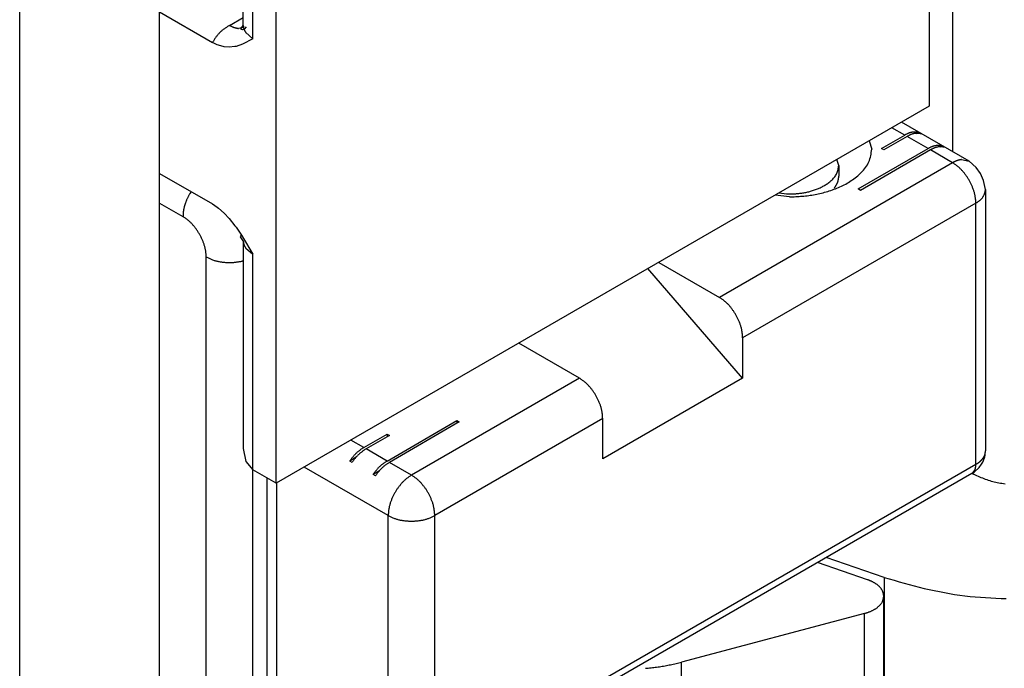
# Model space of a CAD drawing. Extents: x -825 to 135, y 13 to 521.
# Drawn here: x -719 to -716, y 138 to 140 of the extents above; entities that cross this region are included whole.
import ezdxf

# ---------------------------------------------------------------- set-up
doc = ezdxf.new("R2010")
doc.units = 0
doc.layers.get('0').update_dxf_attribs({"linetype": 'CONTINUOUS'})

# ---------------------------------------------------------------- blocks, each defined once
blk = doc.blocks.new('PX001028_ANTA__125', base_point=(-4019.752, 608.814))
at = {"color": 7, "linetype": 'CONTINUOUS'}
for p, q in [((-3595.488, 608.814), (-3595.488, 1425.31)), ((-3581.346, 900.651), (-3581.346, 699.369)), ((-3593.366, 659.845), (-3593.366, 707.201))]:
    blk.add_line(p, q, dxfattribs=at)
blk = doc.blocks.new('PX001058_TAPPO_SEMPLIC_237', base_point=(-3593.366, 694.342))
at = {"color": 7, "linetype": 'CONTINUOUS'}
for p, q in [((-3581.699, 712.713), (-3581.699, 700.057)), ((-3592.099, 701.282), (-3592.099, 707.406)), ((-3591.599, 694.342), (-3591.599, 706.997)), ((-3593.366, 701.486), (-3592.565, 701.023)), ((-3592.137, 701.226), (-3592.099, 701.282)), ((-3592.088, 701.251), (-3592.125, 701.244)), ((-3592.056, 701.257), (-3592.082, 701.231)), ((-3592.125, 701.244), (-3592.17, 701.235)), ((-3592.128, 701.217), (-3592.137, 701.226)), ((-3592.112, 701.212), (-3592.128, 701.217)), ((-3592.082, 701.231), (-3592.112, 701.212)), ((-3592.492, 700.988), (-3592.565, 701.023)), ((-3592.474, 700.98), (-3592.492, 700.988)), ((-3592.386, 700.957), (-3592.474, 700.98)), ((-3592.313, 700.951), (-3592.386, 700.957)), ((-3592.225, 700.959), (-3592.313, 700.951)), ((-3592.207, 700.963), (-3592.225, 700.959)), ((-3592.109, 700.995), (-3592.207, 700.963)), ((-3591.952, 701.078), (-3592.109, 700.995)), ((-3581.699, 700.057), (-3591.599, 694.342)), ((-3593.366, 699.036), (-3592.565, 698.574)), ((-3592.565, 698.574), (-3592.492, 698.526)), ((-3592.492, 698.526), (-3592.474, 698.511)), ((-3592.474, 698.511), (-3592.386, 698.433)), ((-3592.386, 698.433), (-3592.313, 698.355)), ((-3592.313, 698.355), (-3592.225, 698.245)), ((-3592.225, 698.245), (-3592.207, 698.221)), ((-3592.207, 698.221), (-3592.127, 698.102)), ((-3592.141, 698.078), (-3592.127, 698.102)), ((-3592.099, 698.016), (-3592.141, 698.078)), ((-3592.127, 698.102), (-3592.109, 698.075)), ((-3592.109, 698.075), (-3591.952, 697.812)), ((-3592.099, 698.016), (-3592.099, 694.869)), ((-3592.099, 694.869), (-3592.061, 694.67)), ((-3592.061, 694.67), (-3591.952, 694.546)), ((-3591.599, 694.342), (-3591.952, 694.546))]:
    blk.add_line(p, q, dxfattribs=at)
at = {"color": 1, "linetype": 'CONTINUOUS'}
for p, q in [((-3591.952, 701.078), (-3591.952, 707.201)), ((-3592.306, 701.282), (-3592.099, 701.401)), ((-3592.061, 701.171), (-3591.952, 701.078)), ((-3592.061, 697.905), (-3591.952, 697.812)), ((-3591.952, 694.546), (-3591.952, 697.812))]:
    blk.add_line(p, q, dxfattribs=at)
for points in [[(-3592.306, 701.282), (-3592.316, 701.276), (-3592.326, 701.269), (-3592.335, 701.263), (-3592.345, 701.256), (-3592.355, 701.25), (-3592.365, 701.244), (-3592.374, 701.237), (-3592.384, 701.23), (-3592.393, 701.224), (-3592.403, 701.217), (-3592.412, 701.21), (-3592.421, 701.202), (-3592.43, 701.195), (-3592.438, 701.188), (-3592.447, 701.18), (-3592.455, 701.172), (-3592.463, 701.164), (-3592.471, 701.155), (-3592.479, 701.147), (-3592.486, 701.138), (-3592.493, 701.129), (-3592.5, 701.12), (-3592.507, 701.111), (-3592.514, 701.101), (-3592.521, 701.092), (-3592.527, 701.082), (-3592.533, 701.073), (-3592.54, 701.063), (-3592.546, 701.053), (-3592.552, 701.043), (-3592.558, 701.033), (-3592.565, 701.023)], [(-3592.306, 701.282), (-3592.302, 701.28), (-3592.298, 701.278), (-3592.294, 701.275), (-3592.29, 701.273), (-3592.286, 701.271), (-3592.282, 701.269), (-3592.278, 701.267), (-3592.274, 701.265), (-3592.27, 701.263), (-3592.265, 701.261), (-3592.261, 701.26), (-3592.257, 701.258), (-3592.253, 701.256), (-3592.249, 701.254), (-3592.245, 701.253), (-3592.241, 701.251), (-3592.236, 701.25), (-3592.232, 701.248), (-3592.228, 701.247), (-3592.223, 701.246), (-3592.219, 701.245), (-3592.215, 701.244), (-3592.21, 701.243), (-3592.206, 701.242), (-3592.202, 701.241), (-3592.197, 701.24), (-3592.193, 701.239), (-3592.188, 701.238), (-3592.184, 701.237), (-3592.179, 701.236), (-3592.175, 701.236), (-3592.17, 701.235)]]:
    blk.add_lwpolyline(points, dxfattribs=at)
at = {"color": 7, "linetype": 'CONTINUOUS'}
for points in [[(-3592.099, 701.282), (-3592.098, 701.278), (-3592.098, 701.274), (-3592.098, 701.271), (-3592.097, 701.267), (-3592.097, 701.263), (-3592.096, 701.26), (-3592.096, 701.256), (-3592.095, 701.252), (-3592.095, 701.248), (-3592.094, 701.245), (-3592.093, 701.241), (-3592.092, 701.238), (-3592.092, 701.234), (-3592.091, 701.231), (-3592.09, 701.227), (-3592.088, 701.224), (-3592.087, 701.22), (-3592.086, 701.217), (-3592.084, 701.213), (-3592.083, 701.21), (-3592.081, 701.207), (-3592.08, 701.203), (-3592.078, 701.2), (-3592.076, 701.197), (-3592.074, 701.194), (-3592.072, 701.191), (-3592.07, 701.187), (-3592.069, 701.184), (-3592.067, 701.181), (-3592.065, 701.178), (-3592.063, 701.175), (-3592.061, 701.171)], [(-3592.099, 698.016), (-3592.098, 698.012), (-3592.098, 698.008), (-3592.098, 698.005), (-3592.097, 698.001), (-3592.097, 697.997), (-3592.096, 697.994), (-3592.096, 697.99), (-3592.095, 697.986), (-3592.095, 697.983), (-3592.094, 697.979), (-3592.093, 697.975), (-3592.092, 697.972), (-3592.092, 697.968), (-3592.091, 697.965), (-3592.09, 697.961), (-3592.088, 697.958), (-3592.087, 697.954), (-3592.086, 697.951), (-3592.084, 697.947), (-3592.083, 697.944), (-3592.081, 697.941), (-3592.08, 697.937), (-3592.078, 697.934), (-3592.076, 697.931), (-3592.074, 697.928), (-3592.072, 697.925), (-3592.07, 697.921), (-3592.069, 697.918), (-3592.067, 697.915), (-3592.065, 697.912), (-3592.063, 697.909), (-3592.061, 697.905)]]:
    blk.add_lwpolyline(points, dxfattribs=at)
blk = doc.blocks.new('PD00300A01900_TAPPO_CO_238', base_point=(-3593.366, 694.342))
blk.add_blockref('PX001058_TAPPO_SEMPLIC_237', (-3593.366, 694.342))
blk = doc.blocks.new('PD02100A00900_SPINA_Ø1_247', base_point=(-3583.975, 698.722))
at = {"color": 7, "linetype": 'CONTINUOUS'}
for p, q in [((-3583.098, 699.246), (-3583.098, 699.249)), ((-3583.07, 699.159), (-3583.098, 699.246)), ((-3583.07, 699.159), (-3583.07, 698.996))]:
    blk.add_line(p, q, dxfattribs=at)
at = {"color": 1, "linetype": 'CONTINUOUS'}
blk.add_line((-3583.975, 698.743), (-3583.863, 698.727), dxfattribs=at)
blk.add_lwpolyline([(-3583.863, 698.727), (-3583.847, 698.727), (-3583.832, 698.727), (-3583.816, 698.727), (-3583.801, 698.728), (-3583.786, 698.728), (-3583.77, 698.728), (-3583.755, 698.729), (-3583.739, 698.73), (-3583.724, 698.73), (-3583.709, 698.731), (-3583.693, 698.733), (-3583.678, 698.734), (-3583.663, 698.736), (-3583.647, 698.737), (-3583.632, 698.74), (-3583.617, 698.742), (-3583.602, 698.744), (-3583.587, 698.747), (-3583.572, 698.75), (-3583.556, 698.753), (-3583.541, 698.757), (-3583.526, 698.76), (-3583.511, 698.764), (-3583.497, 698.768), (-3583.482, 698.773), (-3583.467, 698.777), (-3583.452, 698.782), (-3583.438, 698.787), (-3583.423, 698.792), (-3583.409, 698.797), (-3583.394, 698.803), (-3583.38, 698.809), (-3583.366, 698.815), (-3583.352, 698.821), (-3583.338, 698.828), (-3583.324, 698.834), (-3583.31, 698.842), (-3583.297, 698.849), (-3583.284, 698.857), (-3583.27, 698.865), (-3583.258, 698.873), (-3583.245, 698.882), (-3583.232, 698.891), (-3583.22, 698.9), (-3583.208, 698.909), (-3583.196, 698.919), (-3583.184, 698.93), (-3583.173, 698.94), (-3583.162, 698.951), (-3583.151, 698.963), (-3583.141, 698.975), (-3583.131, 698.987), (-3583.122, 698.999), (-3583.114, 699.012), (-3583.106, 699.026), (-3583.099, 699.039), (-3583.094, 699.053), (-3583.089, 699.068), (-3583.085, 699.083), (-3583.081, 699.098), (-3583.078, 699.113), (-3583.075, 699.128), (-3583.073, 699.143), (-3583.07, 699.159)], dxfattribs=at)
blk = doc.blocks.new('PX001264_PX000_1__249', base_point=(-3583.262, 680.325))
at = {"color": 7, "linetype": 'CONTINUOUS'}
for p, q in [((-3581.05, 694.493), (-3581.025, 694.479)), ((-3582.382, 692.913), (-3583.262, 693.215))]:
    blk.add_line(p, q, dxfattribs=at)
at = {"color": 1, "linetype": 'CONTINUOUS'}
blk.add_line((-3582.382, 692.913), (-3582.382, 690.505), dxfattribs=at)
at = {"color": 7, "linetype": 'CONTINUOUS'}
for points in [[(-3581.025, 694.479), (-3581.003, 694.469), (-3580.982, 694.459), (-3580.96, 694.449), (-3580.938, 694.44), (-3580.916, 694.43), (-3580.894, 694.421), (-3580.872, 694.412), (-3580.85, 694.404), (-3580.828, 694.396), (-3580.805, 694.388), (-3580.783, 694.381), (-3580.76, 694.374), (-3580.737, 694.368), (-3580.714, 694.363), (-3580.691, 694.357), (-3580.667, 694.353), (-3580.644, 694.348), (-3580.621, 694.344), (-3580.597, 694.341), (-3580.573, 694.337), (-3580.55, 694.334)], [(-3582.382, 692.913), (-3582.306, 692.891), (-3582.231, 692.87), (-3582.155, 692.848), (-3582.079, 692.827), (-3582.003, 692.806), (-3581.927, 692.786), (-3581.851, 692.767), (-3581.775, 692.748), (-3581.699, 692.73), (-3581.622, 692.713), (-3581.545, 692.698), (-3581.468, 692.683), (-3581.391, 692.669), (-3581.314, 692.657), (-3581.236, 692.646), (-3581.158, 692.636), (-3581.08, 692.627), (-3581.002, 692.62), (-3580.924, 692.613), (-3580.845, 692.607), (-3580.767, 692.602), (-3580.688, 692.598), (-3580.609, 692.594), (-3580.531, 692.592)]]:
    blk.add_lwpolyline(points, dxfattribs=at)
blk = doc.blocks.new('PD05300A02600_BIELLA_T_250', base_point=(-3583.262, 680.325))
blk.add_blockref('PX001264_PX000_1__249', (-3583.262, 680.325))
blk = doc.blocks.new('PX001265_PX000_1__252', base_point=(-3588.71, 679.262))
at = {"color": 7, "linetype": 'CONTINUOUS'}
for p, q in [((-3582.634, 692.878), (-3583.394, 693.139)), ((-3582.389, 690.14), (-3582.389, 692.63)), ((-3582.68, 692.368), (-3585.454, 691.629))]:
    blk.add_line(p, q, dxfattribs=at)
at = {"color": 1, "linetype": 'CONTINUOUS'}
for p, q in [((-3582.68, 689.878), (-3582.68, 692.368)), ((-3585.454, 679.382), (-3585.454, 691.629))]:
    blk.add_line(p, q, dxfattribs=at)
at = {"color": 7, "linetype": 'CONTINUOUS'}
for points in [[(-3582.389, 692.63), (-3582.39, 692.638), (-3582.391, 692.645), (-3582.392, 692.653), (-3582.394, 692.661), (-3582.395, 692.668), (-3582.397, 692.676), (-3582.399, 692.683), (-3582.401, 692.691), (-3582.403, 692.698), (-3582.406, 692.705), (-3582.409, 692.712), (-3582.413, 692.719), (-3582.416, 692.725), (-3582.421, 692.732), (-3582.425, 692.738), (-3582.43, 692.745), (-3582.434, 692.751), (-3582.439, 692.757), (-3582.445, 692.762), (-3582.45, 692.768), (-3582.455, 692.774), (-3582.461, 692.779), (-3582.467, 692.785), (-3582.472, 692.79), (-3582.478, 692.795), (-3582.484, 692.8), (-3582.49, 692.804), (-3582.497, 692.809), (-3582.503, 692.813), (-3582.509, 692.818), (-3582.516, 692.822), (-3582.522, 692.826), (-3582.529, 692.83), (-3582.535, 692.834), (-3582.542, 692.838), (-3582.549, 692.841), (-3582.556, 692.845), (-3582.563, 692.848), (-3582.569, 692.851), (-3582.576, 692.855), (-3582.584, 692.858), (-3582.591, 692.861), (-3582.598, 692.864), (-3582.605, 692.867), (-3582.612, 692.87), (-3582.619, 692.872), (-3582.626, 692.875), (-3582.634, 692.878)], [(-3582.68, 692.368), (-3582.671, 692.37), (-3582.663, 692.373), (-3582.655, 692.376), (-3582.646, 692.379), (-3582.638, 692.381), (-3582.63, 692.384), (-3582.622, 692.387), (-3582.613, 692.39), (-3582.605, 692.393), (-3582.597, 692.396), (-3582.589, 692.399), (-3582.581, 692.403), (-3582.573, 692.406), (-3582.565, 692.41), (-3582.558, 692.414), (-3582.55, 692.418), (-3582.542, 692.422), (-3582.535, 692.426), (-3582.527, 692.43), (-3582.52, 692.435), (-3582.513, 692.44), (-3582.505, 692.445), (-3582.498, 692.45), (-3582.491, 692.455), (-3582.484, 692.46), (-3582.478, 692.466), (-3582.471, 692.472), (-3582.464, 692.478), (-3582.458, 692.484), (-3582.452, 692.49), (-3582.445, 692.496), (-3582.439, 692.503), (-3582.434, 692.509), (-3582.428, 692.516), (-3582.423, 692.523), (-3582.419, 692.531), (-3582.414, 692.538), (-3582.41, 692.546), (-3582.407, 692.554), (-3582.404, 692.562), (-3582.401, 692.57), (-3582.399, 692.578), (-3582.397, 692.587), (-3582.395, 692.595), (-3582.393, 692.604), (-3582.392, 692.613), (-3582.39, 692.621), (-3582.389, 692.63)], [(-3586.002, 691.536), (-3585.981, 691.538), (-3585.96, 691.54), (-3585.938, 691.542), (-3585.917, 691.544), (-3585.896, 691.546), (-3585.874, 691.549), (-3585.853, 691.551), (-3585.832, 691.554), (-3585.811, 691.557), (-3585.789, 691.56), (-3585.768, 691.563), (-3585.747, 691.567), (-3585.726, 691.57), (-3585.705, 691.574), (-3585.684, 691.578), (-3585.663, 691.582), (-3585.642, 691.587), (-3585.621, 691.591), (-3585.6, 691.596), (-3585.579, 691.6), (-3585.558, 691.605), (-3585.537, 691.61), (-3585.516, 691.615), (-3585.495, 691.619), (-3585.474, 691.624), (-3585.454, 691.629)]]:
    blk.add_lwpolyline(points, dxfattribs=at)
blk = doc.blocks.new('PD05300A02500_BIELLA_D_254', base_point=(-3588.88, 679.262))
blk.add_blockref('PX001265_PX000_1__252', (-3588.71, 679.262))
blk = doc.blocks.new('GFS0001A01900_GRUPPO_B_255', base_point=(-3588.88, 679.262))
for name, p in [('PD05300A02600_BIELLA_T_250', (-3583.262, 680.325)), ('PD05300A02500_BIELLA_D_254', (-3588.88, 679.262))]:
    blk.add_blockref(name, p)
blk = doc.blocks.new('PX000835_CORPO_PORTA_1_256', base_point=(-3593.366, 672.823))
at = {"color": 7, "linetype": 'CONTINUOUS'}
for p, q in [((-3581.096, 699.225), (-3582.118, 699.815)), ((-3582.424, 699.414), (-3582.07, 699.618)), ((-3581.885, 699.644), (-3581.858, 699.659)), ((-3581.823, 699.639), (-3581.858, 699.659)), ((-3582.61, 699.531), (-3582.57, 699.404)), ((-3582.035, 699.598), (-3582.389, 699.394)), ((-3582.777, 698.802), (-3581.717, 699.414)), ((-3581.681, 699.394), (-3582.742, 698.781)), ((-3582.389, 699.394), (-3582.424, 699.414)), ((-3581.531, 699.44), (-3581.505, 699.455)), ((-3581.469, 699.435), (-3581.505, 699.455)), ((-3581.21, 699.247), (-3581.096, 699.225)), ((-3580.989, 699.129), (-3581.096, 699.225)), ((-3580.921, 699.037), (-3580.989, 699.129)), ((-3580.875, 698.931), (-3580.921, 699.037)), ((-3580.846, 698.792), (-3580.875, 698.931)), ((-3583.132, 698.825), (-3583.139, 698.815)), ((-3582.742, 698.781), (-3582.777, 698.802)), ((-3580.849, 698.759), (-3580.846, 698.792)), ((-3580.846, 698.792), (-3580.846, 694.832)), ((-3583.82, 698.682), (-3584.037, 698.707)), ((-3585.8, 697.689), (-3584.881, 697.159)), ((-3584.528, 695.934), (-3585.965, 697.594)), ((-3584.528, 696.546), (-3584.528, 695.934)), ((-3587.002, 695.934), (-3587.922, 696.465)), ((-3584.528, 695.934), (-3586.649, 694.709)), ((-3589.919, 694.678), (-3588.859, 695.291)), ((-3588.859, 695.291), (-3588.859, 695.25)), ((-3588.859, 695.291), (-3588.823, 695.27)), ((-3586.649, 694.709), (-3586.649, 695.321)), ((-3588.823, 695.27), (-3589.884, 694.658)), ((-3590.273, 694.883), (-3589.919, 695.087)), ((-3589.884, 695.066), (-3590.237, 694.862)), ((-3589.919, 695.087), (-3589.919, 695.046)), ((-3589.919, 695.087), (-3589.884, 695.066)), ((-3580.848, 694.817), (-3580.846, 694.832)), ((-3590.388, 694.735), (-3590.485, 694.678)), ((-3580.888, 694.66), (-3580.877, 694.685)), ((-3580.877, 694.685), (-3580.857, 694.743)), ((-3580.857, 694.743), (-3580.853, 694.761)), ((-3580.853, 694.761), (-3580.849, 694.802)), ((-3580.849, 694.802), (-3580.848, 694.817)), ((-3590.45, 694.658), (-3590.485, 694.678)), ((-3581.005, 694.523), (-3580.951, 694.572)), ((-3580.951, 694.572), (-3580.943, 694.581)), ((-3580.943, 694.581), (-3580.908, 694.628)), ((-3580.908, 694.628), (-3580.888, 694.66)), ((-3590.034, 694.531), (-3590.131, 694.474)), ((-3590.096, 694.454), (-3590.131, 694.474)), ((-3581.054, 694.49), (-3589.257, 689.754)), ((-3581.054, 694.49), (-3581.014, 694.516)), ((-3581.014, 694.516), (-3581.005, 694.523))]:
    blk.add_line(p, q, dxfattribs=at)
at = {"color": 1, "linetype": 'CONTINUOUS'}
for p, q in [((-3582.07, 699.618), (-3582.265, 699.73)), ((-3581.717, 699.414), (-3582.035, 699.598)), ((-3581.346, 699.2), (-3581.681, 699.394)), ((-3581.346, 699.2), (-3584.881, 697.159)), ((-3580.992, 698.587), (-3584.528, 696.546)), ((-3580.992, 694.627), (-3580.992, 698.587)), ((-3587.002, 695.934), (-3589.548, 694.464)), ((-3586.649, 695.321), (-3589.194, 693.852)), ((-3590.273, 694.883), (-3590.467, 694.995)), ((-3589.919, 694.678), (-3590.237, 694.862)), ((-3589.902, 693.852), (-3591.174, 694.587)), ((-3589.548, 694.464), (-3589.884, 694.658)), ((-3580.992, 694.627), (-3589.194, 689.892)), ((-3589.902, 689.892), (-3589.902, 693.852)), ((-3589.194, 689.892), (-3589.194, 693.852))]:
    blk.add_line(p, q, dxfattribs=at)
at = {"color": 7, "linetype": 'CONTINUOUS'}
for points in [[(-3581.858, 699.659), (-3581.865, 699.66), (-3581.872, 699.661), (-3581.879, 699.661), (-3581.886, 699.662), (-3581.893, 699.663), (-3581.9, 699.663), (-3581.907, 699.664), (-3581.914, 699.664), (-3581.921, 699.664), (-3581.928, 699.664), (-3581.934, 699.664), (-3581.941, 699.664), (-3581.948, 699.663), (-3581.955, 699.662), (-3581.961, 699.661), (-3581.968, 699.66), (-3581.975, 699.659), (-3581.981, 699.657), (-3581.988, 699.655), (-3581.994, 699.653), (-3582.001, 699.651), (-3582.007, 699.648), (-3582.013, 699.646), (-3582.02, 699.643), (-3582.026, 699.64), (-3582.033, 699.637), (-3582.039, 699.634), (-3582.045, 699.631), (-3582.052, 699.628), (-3582.058, 699.625), (-3582.064, 699.621), (-3582.07, 699.618)], [(-3581.823, 699.639), (-3581.83, 699.639), (-3581.837, 699.64), (-3581.844, 699.641), (-3581.851, 699.642), (-3581.858, 699.642), (-3581.865, 699.643), (-3581.872, 699.643), (-3581.879, 699.644), (-3581.885, 699.644), (-3581.892, 699.644), (-3581.899, 699.644), (-3581.906, 699.643), (-3581.913, 699.643), (-3581.919, 699.642), (-3581.926, 699.641), (-3581.933, 699.64), (-3581.939, 699.638), (-3581.946, 699.636), (-3581.952, 699.635), (-3581.959, 699.632), (-3581.965, 699.63), (-3581.972, 699.628), (-3581.978, 699.625), (-3581.985, 699.622), (-3581.991, 699.62), (-3581.997, 699.617), (-3582.004, 699.614), (-3582.01, 699.611), (-3582.016, 699.607), (-3582.022, 699.604), (-3582.029, 699.601), (-3582.035, 699.598)], [(-3581.505, 699.455), (-3581.512, 699.456), (-3581.519, 699.457), (-3581.526, 699.457), (-3581.533, 699.458), (-3581.54, 699.459), (-3581.547, 699.459), (-3581.553, 699.46), (-3581.56, 699.46), (-3581.567, 699.46), (-3581.574, 699.46), (-3581.581, 699.46), (-3581.588, 699.46), (-3581.594, 699.459), (-3581.601, 699.458), (-3581.608, 699.457), (-3581.614, 699.456), (-3581.621, 699.454), (-3581.628, 699.453), (-3581.634, 699.451), (-3581.641, 699.449), (-3581.647, 699.446), (-3581.654, 699.444), (-3581.66, 699.441), (-3581.666, 699.439), (-3581.673, 699.436), (-3581.679, 699.433), (-3581.685, 699.43), (-3581.692, 699.427), (-3581.698, 699.424), (-3581.704, 699.421), (-3581.711, 699.417), (-3581.717, 699.414)], [(-3583.82, 698.682), (-3583.796, 698.683), (-3583.771, 698.684), (-3583.747, 698.685), (-3583.722, 698.687), (-3583.698, 698.688), (-3583.673, 698.69), (-3583.649, 698.691), (-3583.624, 698.693), (-3583.6, 698.695), (-3583.575, 698.697), (-3583.551, 698.7), (-3583.526, 698.703), (-3583.502, 698.706), (-3583.478, 698.71), (-3583.454, 698.714), (-3583.429, 698.718), (-3583.405, 698.723), (-3583.381, 698.728), (-3583.357, 698.733), (-3583.333, 698.739), (-3583.309, 698.745), (-3583.286, 698.751), (-3583.262, 698.758), (-3583.238, 698.765), (-3583.215, 698.772), (-3583.191, 698.78), (-3583.168, 698.788), (-3583.145, 698.797), (-3583.122, 698.805), (-3583.099, 698.815), (-3583.076, 698.824), (-3583.054, 698.834), (-3583.031, 698.844), (-3583.009, 698.855), (-3582.987, 698.866), (-3582.966, 698.877), (-3582.944, 698.889), (-3582.923, 698.902), (-3582.902, 698.914), (-3582.881, 698.928), (-3582.861, 698.941), (-3582.841, 698.956), (-3582.821, 698.97), (-3582.802, 698.986), (-3582.783, 699.002), (-3582.765, 699.018), (-3582.746, 699.035), (-3582.729, 699.052), (-3582.712, 699.07), (-3582.695, 699.089), (-3582.679, 699.108), (-3582.664, 699.128), (-3582.65, 699.148), (-3582.637, 699.169), (-3582.625, 699.191), (-3582.615, 699.213), (-3582.606, 699.235), (-3582.598, 699.258), (-3582.592, 699.282), (-3582.587, 699.306), (-3582.582, 699.33), (-3582.578, 699.355), (-3582.574, 699.379), (-3582.57, 699.404)], [(-3581.469, 699.435), (-3581.476, 699.435), (-3581.483, 699.436), (-3581.49, 699.437), (-3581.497, 699.438), (-3581.504, 699.438), (-3581.511, 699.439), (-3581.518, 699.439), (-3581.525, 699.439), (-3581.532, 699.44), (-3581.539, 699.44), (-3581.546, 699.44), (-3581.552, 699.439), (-3581.559, 699.439), (-3581.566, 699.438), (-3581.573, 699.437), (-3581.579, 699.436), (-3581.586, 699.434), (-3581.592, 699.432), (-3581.599, 699.43), (-3581.605, 699.428), (-3581.612, 699.426), (-3581.618, 699.424), (-3581.625, 699.421), (-3581.631, 699.418), (-3581.637, 699.416), (-3581.644, 699.413), (-3581.65, 699.41), (-3581.656, 699.406), (-3581.663, 699.403), (-3581.669, 699.4), (-3581.675, 699.397), (-3581.681, 699.394)], [(-3583.132, 698.825), (-3583.128, 698.829), (-3583.125, 698.834), (-3583.122, 698.839), (-3583.119, 698.844), (-3583.116, 698.849), (-3583.113, 698.854), (-3583.11, 698.859), (-3583.107, 698.864), (-3583.104, 698.869), (-3583.101, 698.874), (-3583.098, 698.879), (-3583.096, 698.884), (-3583.093, 698.889), (-3583.091, 698.895), (-3583.089, 698.9), (-3583.087, 698.905), (-3583.085, 698.911), (-3583.083, 698.916), (-3583.082, 698.921), (-3583.08, 698.927), (-3583.079, 698.933), (-3583.078, 698.938), (-3583.077, 698.944), (-3583.076, 698.949), (-3583.075, 698.955), (-3583.074, 698.961), (-3583.074, 698.967), (-3583.073, 698.972), (-3583.072, 698.978), (-3583.072, 698.984), (-3583.071, 698.99), (-3583.07, 698.996)], [(-3584.528, 696.546), (-3584.528, 696.558), (-3584.529, 696.569), (-3584.53, 696.581), (-3584.531, 696.592), (-3584.532, 696.603), (-3584.533, 696.615), (-3584.535, 696.626), (-3584.536, 696.638), (-3584.538, 696.649), (-3584.54, 696.66), (-3584.542, 696.671), (-3584.545, 696.683), (-3584.547, 696.694), (-3584.55, 696.705), (-3584.553, 696.716), (-3584.557, 696.727), (-3584.56, 696.738), (-3584.564, 696.749), (-3584.568, 696.76), (-3584.572, 696.77), (-3584.576, 696.781), (-3584.581, 696.792), (-3584.585, 696.802), (-3584.59, 696.813), (-3584.594, 696.823), (-3584.599, 696.834), (-3584.604, 696.844), (-3584.609, 696.854), (-3584.615, 696.864), (-3584.62, 696.875), (-3584.625, 696.885), (-3584.631, 696.895), (-3584.637, 696.905), (-3584.643, 696.914), (-3584.649, 696.924), (-3584.655, 696.934), (-3584.661, 696.943), (-3584.668, 696.953), (-3584.675, 696.962), (-3584.681, 696.971), (-3584.688, 696.981), (-3584.695, 696.99), (-3584.702, 696.999), (-3584.709, 697.008), (-3584.717, 697.017), (-3584.724, 697.026), (-3584.732, 697.034), (-3584.739, 697.043), (-3584.747, 697.051), (-3584.755, 697.059), (-3584.763, 697.068), (-3584.771, 697.076), (-3584.78, 697.083), (-3584.789, 697.091), (-3584.797, 697.098), (-3584.806, 697.105), (-3584.815, 697.112), (-3584.824, 697.119), (-3584.834, 697.126), (-3584.843, 697.133), (-3584.853, 697.139), (-3584.862, 697.146), (-3584.872, 697.152), (-3584.881, 697.159)], [(-3586.649, 695.321), (-3586.65, 695.333), (-3586.651, 695.344), (-3586.651, 695.356), (-3586.652, 695.367), (-3586.653, 695.379), (-3586.655, 695.39), (-3586.656, 695.401), (-3586.657, 695.413), (-3586.659, 695.424), (-3586.661, 695.435), (-3586.663, 695.447), (-3586.666, 695.458), (-3586.669, 695.469), (-3586.672, 695.48), (-3586.675, 695.491), (-3586.678, 695.502), (-3586.682, 695.513), (-3586.685, 695.524), (-3586.689, 695.535), (-3586.693, 695.546), (-3586.698, 695.556), (-3586.702, 695.567), (-3586.706, 695.578), (-3586.711, 695.588), (-3586.716, 695.599), (-3586.721, 695.609), (-3586.726, 695.619), (-3586.731, 695.63), (-3586.736, 695.64), (-3586.741, 695.65), (-3586.747, 695.66), (-3586.752, 695.67), (-3586.758, 695.68), (-3586.764, 695.69), (-3586.77, 695.699), (-3586.776, 695.709), (-3586.783, 695.719), (-3586.789, 695.728), (-3586.796, 695.737), (-3586.803, 695.747), (-3586.809, 695.756), (-3586.816, 695.765), (-3586.823, 695.774), (-3586.831, 695.783), (-3586.838, 695.792), (-3586.845, 695.801), (-3586.853, 695.81), (-3586.861, 695.818), (-3586.868, 695.826), (-3586.876, 695.835), (-3586.885, 695.843), (-3586.893, 695.851), (-3586.901, 695.859), (-3586.91, 695.866), (-3586.919, 695.873), (-3586.928, 695.881), (-3586.937, 695.888), (-3586.946, 695.895), (-3586.955, 695.901), (-3586.964, 695.908), (-3586.974, 695.914), (-3586.983, 695.921), (-3586.993, 695.927), (-3587.002, 695.934)], [(-3590.273, 694.883), (-3590.28, 694.877), (-3590.288, 694.872), (-3590.296, 694.867), (-3590.303, 694.861), (-3590.311, 694.856), (-3590.319, 694.851), (-3590.326, 694.845), (-3590.334, 694.84), (-3590.341, 694.834), (-3590.348, 694.828), (-3590.355, 694.823), (-3590.363, 694.817), (-3590.37, 694.811), (-3590.376, 694.805), (-3590.383, 694.798), (-3590.39, 694.792), (-3590.396, 694.786), (-3590.403, 694.779), (-3590.409, 694.772), (-3590.415, 694.765), (-3590.421, 694.759), (-3590.428, 694.752), (-3590.433, 694.744), (-3590.439, 694.737), (-3590.445, 694.73), (-3590.451, 694.723), (-3590.457, 694.715), (-3590.462, 694.708), (-3590.468, 694.701), (-3590.474, 694.693), (-3590.479, 694.686), (-3590.485, 694.678)], [(-3590.237, 694.862), (-3590.245, 694.857), (-3590.253, 694.852), (-3590.26, 694.846), (-3590.268, 694.841), (-3590.276, 694.836), (-3590.283, 694.83), (-3590.291, 694.825), (-3590.298, 694.819), (-3590.306, 694.814), (-3590.313, 694.808), (-3590.32, 694.802), (-3590.327, 694.796), (-3590.334, 694.79), (-3590.341, 694.784), (-3590.348, 694.778), (-3590.355, 694.772), (-3590.361, 694.765), (-3590.367, 694.759), (-3590.374, 694.752), (-3590.38, 694.745), (-3590.386, 694.738), (-3590.392, 694.731), (-3590.398, 694.724), (-3590.404, 694.717), (-3590.41, 694.71), (-3590.416, 694.702), (-3590.421, 694.695), (-3590.427, 694.688), (-3590.433, 694.68), (-3590.438, 694.673), (-3590.444, 694.665), (-3590.45, 694.658)], [(-3589.919, 694.678), (-3589.927, 694.673), (-3589.935, 694.668), (-3589.942, 694.663), (-3589.95, 694.657), (-3589.957, 694.652), (-3589.965, 694.646), (-3589.973, 694.641), (-3589.98, 694.635), (-3589.987, 694.63), (-3589.995, 694.624), (-3590.002, 694.618), (-3590.009, 694.613), (-3590.016, 694.607), (-3590.023, 694.6), (-3590.03, 694.594), (-3590.036, 694.588), (-3590.043, 694.581), (-3590.049, 694.575), (-3590.056, 694.568), (-3590.062, 694.561), (-3590.068, 694.554), (-3590.074, 694.547), (-3590.08, 694.54), (-3590.086, 694.533), (-3590.092, 694.526), (-3590.097, 694.519), (-3590.103, 694.511), (-3590.109, 694.504), (-3590.115, 694.497), (-3590.12, 694.489), (-3590.126, 694.482), (-3590.131, 694.474)], [(-3589.884, 694.658), (-3589.892, 694.653), (-3589.899, 694.647), (-3589.907, 694.642), (-3589.915, 694.637), (-3589.922, 694.631), (-3589.93, 694.626), (-3589.937, 694.621), (-3589.945, 694.615), (-3589.952, 694.609), (-3589.959, 694.604), (-3589.966, 694.598), (-3589.974, 694.592), (-3589.981, 694.586), (-3589.988, 694.58), (-3589.994, 694.574), (-3590.001, 694.567), (-3590.008, 694.561), (-3590.014, 694.554), (-3590.02, 694.548), (-3590.026, 694.541), (-3590.033, 694.534), (-3590.039, 694.527), (-3590.045, 694.52), (-3590.05, 694.513), (-3590.056, 694.506), (-3590.062, 694.498), (-3590.068, 694.491), (-3590.074, 694.484), (-3590.079, 694.476), (-3590.085, 694.469), (-3590.09, 694.461), (-3590.096, 694.454)], [(-3581.054, 694.49), (-3581.054, 694.49), (-3581.054, 694.49), (-3581.053, 694.491), (-3581.053, 694.491), (-3581.053, 694.491), (-3581.052, 694.491), (-3581.052, 694.491), (-3581.052, 694.491), (-3581.052, 694.492), (-3581.051, 694.492), (-3581.051, 694.492), (-3581.051, 694.492), (-3581.05, 694.492), (-3581.05, 694.493), (-3581.05, 694.493), (-3581.05, 694.493), (-3581.049, 694.493), (-3581.049, 694.493), (-3581.049, 694.493), (-3581.048, 694.494), (-3581.048, 694.494), (-3581.048, 694.494), (-3581.048, 694.494), (-3581.047, 694.494), (-3581.047, 694.495), (-3581.047, 694.495), (-3581.047, 694.495), (-3581.046, 694.495), (-3581.046, 694.495), (-3581.046, 694.496), (-3581.045, 694.496), (-3581.045, 694.496)]]:
    blk.add_lwpolyline(points, dxfattribs=at)
at = {"color": 1, "linetype": 'CONTINUOUS'}
for points in [[(-3581.21, 699.247), (-3581.215, 699.246), (-3581.219, 699.245), (-3581.224, 699.244), (-3581.228, 699.244), (-3581.233, 699.243), (-3581.237, 699.242), (-3581.241, 699.241), (-3581.246, 699.24), (-3581.25, 699.239), (-3581.255, 699.238), (-3581.259, 699.237), (-3581.263, 699.236), (-3581.268, 699.235), (-3581.272, 699.233), (-3581.276, 699.232), (-3581.28, 699.23), (-3581.285, 699.229), (-3581.289, 699.227), (-3581.293, 699.226), (-3581.297, 699.224), (-3581.301, 699.222), (-3581.305, 699.22), (-3581.309, 699.218), (-3581.313, 699.216), (-3581.317, 699.214), (-3581.322, 699.212), (-3581.326, 699.21), (-3581.33, 699.208), (-3581.334, 699.206), (-3581.338, 699.204), (-3581.342, 699.202), (-3581.346, 699.2)], [(-3580.992, 698.587), (-3580.993, 698.599), (-3580.994, 698.61), (-3580.995, 698.622), (-3580.995, 698.633), (-3580.997, 698.645), (-3580.998, 698.656), (-3580.999, 698.667), (-3581.001, 698.679), (-3581.002, 698.69), (-3581.004, 698.701), (-3581.007, 698.713), (-3581.009, 698.724), (-3581.012, 698.735), (-3581.015, 698.746), (-3581.018, 698.757), (-3581.021, 698.768), (-3581.025, 698.779), (-3581.029, 698.79), (-3581.033, 698.801), (-3581.037, 698.812), (-3581.041, 698.822), (-3581.045, 698.833), (-3581.05, 698.843), (-3581.054, 698.854), (-3581.059, 698.865), (-3581.064, 698.875), (-3581.069, 698.885), (-3581.074, 698.896), (-3581.079, 698.906), (-3581.084, 698.916), (-3581.09, 698.926), (-3581.096, 698.936), (-3581.101, 698.946), (-3581.107, 698.956), (-3581.113, 698.965), (-3581.12, 698.975), (-3581.126, 698.985), (-3581.132, 698.994), (-3581.139, 699.003), (-3581.146, 699.013), (-3581.153, 699.022), (-3581.159, 699.031), (-3581.167, 699.04), (-3581.174, 699.049), (-3581.181, 699.058), (-3581.188, 699.067), (-3581.196, 699.076), (-3581.204, 699.084), (-3581.212, 699.092), (-3581.22, 699.101), (-3581.228, 699.109), (-3581.236, 699.117), (-3581.244, 699.125), (-3581.253, 699.132), (-3581.262, 699.139), (-3581.271, 699.147), (-3581.28, 699.154), (-3581.289, 699.16), (-3581.298, 699.167), (-3581.308, 699.174), (-3581.317, 699.18), (-3581.327, 699.187), (-3581.336, 699.193), (-3581.346, 699.2)], [(-3580.992, 698.587), (-3580.986, 698.591), (-3580.98, 698.595), (-3580.974, 698.599), (-3580.967, 698.604), (-3580.961, 698.608), (-3580.955, 698.612), (-3580.949, 698.616), (-3580.944, 698.62), (-3580.938, 698.625), (-3580.932, 698.629), (-3580.927, 698.634), (-3580.921, 698.638), (-3580.916, 698.643), (-3580.911, 698.648), (-3580.906, 698.653), (-3580.902, 698.658), (-3580.897, 698.664), (-3580.893, 698.669), (-3580.889, 698.675), (-3580.885, 698.681), (-3580.881, 698.687), (-3580.878, 698.693), (-3580.875, 698.699), (-3580.871, 698.706), (-3580.868, 698.712), (-3580.865, 698.719), (-3580.862, 698.725), (-3580.86, 698.732), (-3580.857, 698.739), (-3580.854, 698.746), (-3580.851, 698.752), (-3580.849, 698.759)], [(-3580.992, 694.627), (-3580.987, 694.63), (-3580.983, 694.633), (-3580.978, 694.636), (-3580.974, 694.639), (-3580.969, 694.642), (-3580.964, 694.645), (-3580.96, 694.648), (-3580.955, 694.652), (-3580.951, 694.655), (-3580.947, 694.658), (-3580.942, 694.661), (-3580.938, 694.665), (-3580.934, 694.668), (-3580.929, 694.671), (-3580.925, 694.675), (-3580.921, 694.679), (-3580.917, 694.682), (-3580.913, 694.686), (-3580.91, 694.69), (-3580.906, 694.694), (-3580.902, 694.698), (-3580.899, 694.702), (-3580.895, 694.706), (-3580.891, 694.711), (-3580.888, 694.715), (-3580.885, 694.719), (-3580.882, 694.724), (-3580.878, 694.728), (-3580.875, 694.733), (-3580.873, 694.738), (-3580.87, 694.743), (-3580.867, 694.747), (-3580.865, 694.752), (-3580.862, 694.757), (-3580.86, 694.762), (-3580.858, 694.767), (-3580.856, 694.772), (-3580.854, 694.778), (-3580.853, 694.783), (-3580.852, 694.788), (-3580.851, 694.793), (-3580.85, 694.799), (-3580.849, 694.804), (-3580.848, 694.81), (-3580.847, 694.815), (-3580.847, 694.821), (-3580.846, 694.826), (-3580.846, 694.832)], [(-3581.045, 694.496), (-3581.042, 694.499), (-3581.039, 694.503), (-3581.036, 694.506), (-3581.033, 694.51), (-3581.03, 694.513), (-3581.027, 694.517), (-3581.024, 694.52), (-3581.021, 694.524), (-3581.018, 694.528), (-3581.016, 694.531), (-3581.013, 694.535), (-3581.011, 694.539), (-3581.009, 694.543), (-3581.007, 694.547), (-3581.005, 694.551), (-3581.003, 694.555), (-3581.002, 694.559), (-3581, 694.563), (-3580.999, 694.568), (-3580.998, 694.572), (-3580.997, 694.577), (-3580.996, 694.581), (-3580.996, 694.585), (-3580.995, 694.59), (-3580.994, 694.595), (-3580.994, 694.599), (-3580.994, 694.604), (-3580.993, 694.609), (-3580.993, 694.613), (-3580.993, 694.618), (-3580.992, 694.623), (-3580.992, 694.627)], [(-3589.548, 694.464), (-3589.558, 694.458), (-3589.567, 694.451), (-3589.577, 694.445), (-3589.586, 694.438), (-3589.595, 694.432), (-3589.605, 694.425), (-3589.614, 694.418), (-3589.623, 694.411), (-3589.632, 694.404), (-3589.641, 694.396), (-3589.649, 694.389), (-3589.658, 694.381), (-3589.666, 694.373), (-3589.674, 694.365), (-3589.682, 694.357), (-3589.69, 694.348), (-3589.698, 694.34), (-3589.705, 694.331), (-3589.713, 694.322), (-3589.72, 694.313), (-3589.727, 694.304), (-3589.734, 694.295), (-3589.741, 694.286), (-3589.748, 694.277), (-3589.755, 694.268), (-3589.761, 694.258), (-3589.768, 694.249), (-3589.774, 694.239), (-3589.78, 694.23), (-3589.786, 694.22), (-3589.792, 694.21), (-3589.798, 694.2), (-3589.804, 694.19), (-3589.809, 694.18), (-3589.815, 694.17), (-3589.82, 694.16), (-3589.825, 694.15), (-3589.83, 694.139), (-3589.835, 694.129), (-3589.84, 694.118), (-3589.844, 694.108), (-3589.849, 694.097), (-3589.853, 694.087), (-3589.857, 694.076), (-3589.861, 694.065), (-3589.865, 694.054), (-3589.869, 694.043), (-3589.872, 694.032), (-3589.876, 694.021), (-3589.879, 694.01), (-3589.882, 693.999), (-3589.885, 693.988), (-3589.887, 693.977), (-3589.889, 693.966), (-3589.891, 693.954), (-3589.893, 693.943), (-3589.895, 693.932), (-3589.896, 693.92), (-3589.897, 693.909), (-3589.898, 693.898), (-3589.899, 693.886), (-3589.9, 693.875), (-3589.901, 693.863), (-3589.902, 693.852)], [(-3589.194, 693.852), (-3589.195, 693.863), (-3589.196, 693.875), (-3589.197, 693.886), (-3589.198, 693.898), (-3589.199, 693.909), (-3589.2, 693.92), (-3589.202, 693.932), (-3589.203, 693.943), (-3589.205, 693.954), (-3589.207, 693.966), (-3589.209, 693.977), (-3589.212, 693.988), (-3589.214, 693.999), (-3589.217, 694.01), (-3589.22, 694.021), (-3589.224, 694.032), (-3589.227, 694.043), (-3589.231, 694.054), (-3589.235, 694.065), (-3589.239, 694.076), (-3589.243, 694.087), (-3589.248, 694.097), (-3589.252, 694.108), (-3589.257, 694.118), (-3589.261, 694.129), (-3589.266, 694.139), (-3589.271, 694.15), (-3589.276, 694.16), (-3589.281, 694.17), (-3589.287, 694.18), (-3589.292, 694.19), (-3589.298, 694.2), (-3589.304, 694.21), (-3589.31, 694.22), (-3589.316, 694.23), (-3589.322, 694.239), (-3589.328, 694.249), (-3589.335, 694.258), (-3589.341, 694.268), (-3589.348, 694.277), (-3589.355, 694.286), (-3589.362, 694.295), (-3589.369, 694.304), (-3589.376, 694.313), (-3589.384, 694.322), (-3589.391, 694.331), (-3589.398, 694.34), (-3589.406, 694.348), (-3589.414, 694.357), (-3589.422, 694.365), (-3589.43, 694.373), (-3589.438, 694.381), (-3589.447, 694.389), (-3589.455, 694.396), (-3589.464, 694.404), (-3589.473, 694.411), (-3589.482, 694.418), (-3589.491, 694.425), (-3589.501, 694.432), (-3589.51, 694.438), (-3589.519, 694.445), (-3589.529, 694.451), (-3589.538, 694.458), (-3589.548, 694.464)], [(-3589.902, 693.852), (-3589.891, 693.847), (-3589.881, 693.842), (-3589.871, 693.837), (-3589.86, 693.832), (-3589.85, 693.827), (-3589.839, 693.822), (-3589.829, 693.818), (-3589.818, 693.813), (-3589.807, 693.809), (-3589.797, 693.805), (-3589.786, 693.802), (-3589.775, 693.798), (-3589.764, 693.795), (-3589.753, 693.792), (-3589.742, 693.789), (-3589.73, 693.787), (-3589.719, 693.784), (-3589.708, 693.782), (-3589.697, 693.78), (-3589.685, 693.778), (-3589.674, 693.776), (-3589.662, 693.775), (-3589.651, 693.773), (-3589.64, 693.772), (-3589.628, 693.771), (-3589.617, 693.77), (-3589.605, 693.769), (-3589.594, 693.768), (-3589.582, 693.768), (-3589.571, 693.767), (-3589.56, 693.767), (-3589.548, 693.767), (-3589.537, 693.767), (-3589.525, 693.767), (-3589.514, 693.768), (-3589.502, 693.768), (-3589.491, 693.769), (-3589.479, 693.77), (-3589.468, 693.771), (-3589.456, 693.772), (-3589.445, 693.773), (-3589.434, 693.775), (-3589.422, 693.776), (-3589.411, 693.778), (-3589.399, 693.78), (-3589.388, 693.782), (-3589.377, 693.784), (-3589.366, 693.787), (-3589.354, 693.789), (-3589.343, 693.792), (-3589.332, 693.795), (-3589.321, 693.798), (-3589.31, 693.802), (-3589.299, 693.805), (-3589.289, 693.809), (-3589.278, 693.813), (-3589.267, 693.818), (-3589.257, 693.822), (-3589.246, 693.827), (-3589.236, 693.832), (-3589.226, 693.837), (-3589.215, 693.842), (-3589.205, 693.847), (-3589.194, 693.852)]]:
    blk.add_lwpolyline(points, dxfattribs=at)
blk = doc.blocks.new('PD00700A08300_CORPO_CE_257', base_point=(-3593.366, 672.823))
blk.add_blockref('PX000835_CORPO_PORTA_1_256', (-3593.366, 672.823))
blk = doc.blocks.new('GFS0001A01800_GRUPPO_B_258', base_point=(-3593.366, 672.823))
for name, p in [('GFS0001A01900_GRUPPO_B_255', (-3588.88, 679.262)), ('PD00700A08300_CORPO_CE_257', (-3593.366, 672.823))]:
    blk.add_blockref(name, p)
blk = doc.blocks.new('GFS0001A01700_GRUPPO_R_259', base_point=(-3593.366, 672.823))
for name, p in [('GFS0001A01800_GRUPPO_B_258', (-3593.366, 672.823)), ('PD02100A00900_SPINA_Ø1_247', (-3583.975, 698.722))]:
    blk.add_blockref(name, p)
blk = doc.blocks.new('GFS0001A01600_GRUPPO_B_260', base_point=(-3593.366, 672.823))
blk.add_blockref('GFS0001A01700_GRUPPO_R_259', (-3593.366, 672.823))
blk = doc.blocks.new('PX000841_CARCASSA_PORT_261', base_point=(-3593.366, 656.878))
at = {"color": 1, "linetype": 'CONTINUOUS'}
for p, q in [((-3592.888, 698.76), (-3592.909, 698.732)), ((-3593.366, 698.587), (-3593.013, 698.383)), ((-3592.659, 691.076), (-3592.659, 697.771)), ((-3592.099, 697.712), (-3592.114, 697.708)), ((-3591.952, 691.076), (-3591.952, 694.546)), ((-3591.74, 694.423), (-3591.74, 691.198))]:
    blk.add_line(p, q, dxfattribs=at)
at = {"color": 7, "linetype": 'CONTINUOUS'}
blk.add_line((-3591.594, 694.345), (-3591.594, 691.402), dxfattribs=at)
at = {"color": 1, "linetype": 'CONTINUOUS'}
for points in [[(-3592.909, 698.732), (-3592.913, 698.725), (-3592.917, 698.718), (-3592.92, 698.711), (-3592.924, 698.705), (-3592.927, 698.698), (-3592.931, 698.691), (-3592.934, 698.684), (-3592.938, 698.677), (-3592.941, 698.671), (-3592.944, 698.664), (-3592.948, 698.657), (-3592.951, 698.65), (-3592.954, 698.643), (-3592.957, 698.636), (-3592.96, 698.629), (-3592.963, 698.622), (-3592.966, 698.615), (-3592.968, 698.607), (-3592.971, 698.6), (-3592.974, 698.593), (-3592.976, 698.586), (-3592.979, 698.579), (-3592.981, 698.571), (-3592.983, 698.564), (-3592.985, 698.557), (-3592.988, 698.549), (-3592.99, 698.542), (-3592.992, 698.535), (-3592.994, 698.527), (-3592.996, 698.52), (-3592.997, 698.512), (-3592.999, 698.505), (-3593.001, 698.497), (-3593.002, 698.49), (-3593.004, 698.482), (-3593.005, 698.475), (-3593.006, 698.467), (-3593.007, 698.46), (-3593.008, 698.452), (-3593.009, 698.444), (-3593.009, 698.437), (-3593.01, 698.429), (-3593.011, 698.422), (-3593.011, 698.414), (-3593.012, 698.406), (-3593.012, 698.399), (-3593.012, 698.391), (-3593.013, 698.383)], [(-3592.659, 697.771), (-3592.66, 697.782), (-3592.661, 697.794), (-3592.662, 697.805), (-3592.663, 697.817), (-3592.664, 697.828), (-3592.665, 697.84), (-3592.666, 697.851), (-3592.668, 697.862), (-3592.67, 697.874), (-3592.672, 697.885), (-3592.674, 697.896), (-3592.676, 697.907), (-3592.679, 697.918), (-3592.682, 697.93), (-3592.685, 697.941), (-3592.689, 697.952), (-3592.692, 697.963), (-3592.696, 697.973), (-3592.7, 697.984), (-3592.704, 697.995), (-3592.708, 698.006), (-3592.712, 698.016), (-3592.717, 698.027), (-3592.721, 698.038), (-3592.726, 698.048), (-3592.731, 698.058), (-3592.736, 698.069), (-3592.741, 698.079), (-3592.746, 698.089), (-3592.752, 698.099), (-3592.757, 698.109), (-3592.763, 698.119), (-3592.769, 698.129), (-3592.775, 698.139), (-3592.781, 698.149), (-3592.787, 698.158), (-3592.793, 698.168), (-3592.8, 698.177), (-3592.806, 698.187), (-3592.813, 698.196), (-3592.82, 698.205), (-3592.827, 698.215), (-3592.834, 698.224), (-3592.841, 698.233), (-3592.848, 698.242), (-3592.856, 698.25), (-3592.863, 698.259), (-3592.871, 698.268), (-3592.879, 698.276), (-3592.887, 698.284), (-3592.895, 698.292), (-3592.903, 698.3), (-3592.912, 698.308), (-3592.92, 698.316), (-3592.929, 698.323), (-3592.938, 698.33), (-3592.947, 698.337), (-3592.956, 698.344), (-3592.965, 698.351), (-3592.975, 698.357), (-3592.984, 698.364), (-3592.994, 698.37), (-3593.003, 698.377), (-3593.013, 698.383)], [(-3592.659, 697.771), (-3592.649, 697.766), (-3592.638, 697.761), (-3592.628, 697.756), (-3592.617, 697.751), (-3592.606, 697.746), (-3592.596, 697.741), (-3592.585, 697.737), (-3592.574, 697.732), (-3592.563, 697.728), (-3592.552, 697.724), (-3592.541, 697.72), (-3592.53, 697.717), (-3592.519, 697.714), (-3592.508, 697.711), (-3592.497, 697.708), (-3592.485, 697.705), (-3592.474, 697.703), (-3592.462, 697.701), (-3592.451, 697.698), (-3592.439, 697.697), (-3592.428, 697.695), (-3592.416, 697.693), (-3592.404, 697.692), (-3592.393, 697.691), (-3592.381, 697.69), (-3592.369, 697.689), (-3592.358, 697.688), (-3592.346, 697.687), (-3592.334, 697.687), (-3592.323, 697.686), (-3592.311, 697.686), (-3592.299, 697.686), (-3592.288, 697.686), (-3592.276, 697.687), (-3592.264, 697.687), (-3592.253, 697.688), (-3592.241, 697.689), (-3592.23, 697.69), (-3592.218, 697.692), (-3592.207, 697.693), (-3592.195, 697.695), (-3592.184, 697.696), (-3592.172, 697.698), (-3592.16, 697.7), (-3592.149, 697.702), (-3592.137, 697.704), (-3592.126, 697.706), (-3592.114, 697.708)]]:
    blk.add_lwpolyline(points, dxfattribs=at)
blk = doc.blocks.new('PD00800A03500_CARCASSA_262', base_point=(-3593.366, 656.878))
blk.add_blockref('PX000841_CARCASSA_PORT_261', (-3593.366, 656.878))
blk = doc.blocks.new('GFS0001A01500_GRUPPO_C_263', base_point=(-3593.366, 656.878))
for name, p in [('PD00800A03500_CARCASSA_262', (-3593.366, 656.878)), ('GFS0001A01600_GRUPPO_B_260', (-3593.366, 672.823))]:
    blk.add_blockref(name, p)
blk = doc.blocks.new('GFS0001A01400_GRUPPO_C_264', base_point=(-3593.366, 656.878))
blk.add_blockref('GFS0001A01500_GRUPPO_C_263', (-3593.366, 656.878))
blk = doc.blocks.new('00S0001A00300_CERNIERA_269', base_point=(-3593.366, 656.065))
for name, p in [('GFS0001A01400_GRUPPO_C_264', (-3593.366, 656.878)), ('PD00300A01900_TAPPO_CO_238', (-3593.366, 694.342))]:
    blk.add_blockref(name, p)
blk = doc.blocks.new('PCA09A093_GR_CERN_S000_3_2', base_point=(-3593.366, 656.065))
blk.add_blockref('00S0001A00300_CERNIERA_269', (-3593.366, 656.065))
blk = doc.blocks.new('TKKZ0TEC05600_TECNICO__276', base_point=(-4019.752, 346.541))
for name, p in [('PX001028_ANTA__125', (-4019.752, 608.814)), ('PCA09A093_GR_CERN_S000_3_2', (-3593.366, 656.065))]:
    blk.add_blockref(name, p)
blk = doc.blocks.new('GEN1', base_point=(-3496.396, 1044.54))
blk.add_blockref('TKKZ0TEC05600_TECNICO__276', (-4019.752, 346.541))

msp = doc.modelspace()

# ---------------------------------------------------------------- block references
at = {"xscale": 0.2, "yscale": 0.2, "zscale": 0.2}
msp.add_blockref('GEN1', (-699.2792, 208.9081), dxfattribs=at)

doc.saveas('drawing.dxf')
